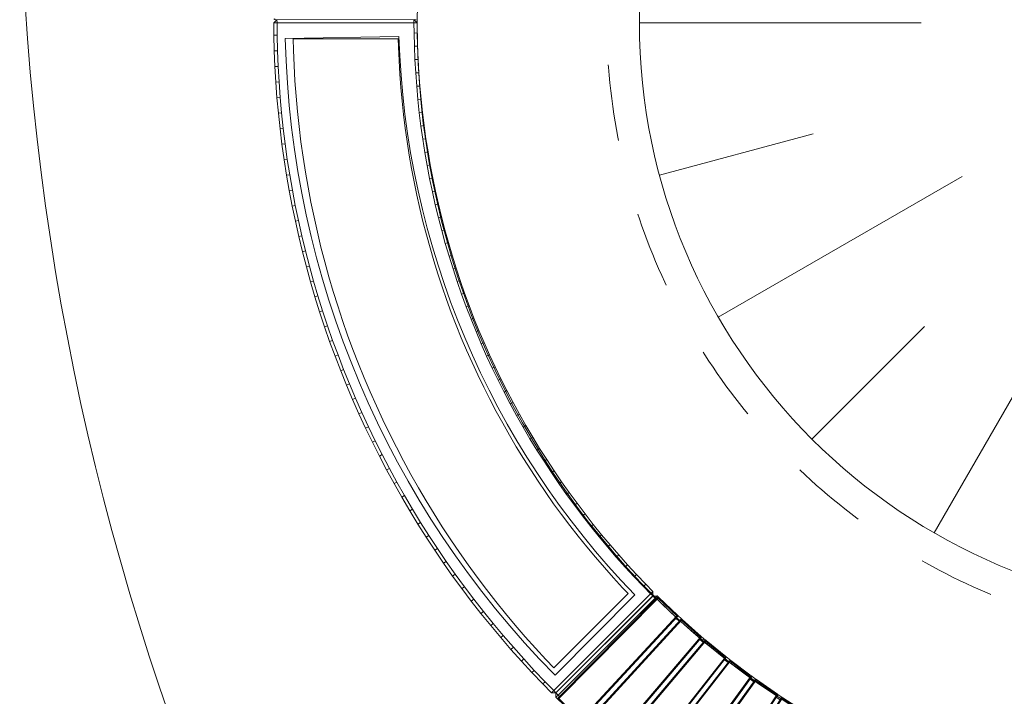
# Model space of a CAD drawing. Units: centimetres. Extents: x -1080 to 1020, y -1425 to 1545.
# Drawn here: x -890 to -581, y -212 to 1 of the extents above; entities that cross this region are included whole.
import ezdxf

# ---------------------------------------------------------------- set-up
doc = ezdxf.new("R2010")
doc.units = ezdxf.units.CM
doc.header["$MEASUREMENT"] = 0
doc.linetypes.add('Przerywana', pattern=[48, 24, -24])
doc.linetypes.add('Wipeout_Contour', pattern=[100, 0, -100])
for name, color, linetype in [('A-Wymiary Opisy', 7, 'Continuous'), ('InerSystem-drawing', 7, 'Continuous'), ('Warstwa 1', 7, 'Continuous'), ('X-Nawierzchnie', 7, 'Continuous'), ('Zabawki 3D', 7, 'Continuous')]:
    doc.layers.add(name, color=color, linetype=linetype)
doc.dimstyles.new('GENERATED_STYLE__1', dxfattribs={"dimtxt": 30, "dimasz": 28.5, "dimexe": 0.18, "dimexo": 300, "dimgap": 0.09, "dimtad": 1, "dimtih": 1, "dimtoh": 1, "dimdec": 0, "dimzin": 0, "dimdsep": 46, "dimtxsty": 'Standard', "dimblk": 'ARROWHEAD_6', "dimblk1": 'ARROWHEAD_6', "dimblk2": 'ARROWHEAD_6', "dimcen": 0.09, "dimse1": 1, "dimse2": 1, "dimclrd": 7, "dimclre": 7, "dimclrt": 7, "dimadec": 1, "dimazin": 0, "dimtfac": 1, "dimtdec": 4, "dimtmove": 0, "dimatfit": 3, "dimfxl": 1, "dimtolj": 1, "dimtzin": 0, "dimarcsym": 0})

# ---------------------------------------------------------------- blocks, each defined once
blk = doc.blocks.new('Strop_3', base_point=(-721.57, -204.95))
at = {"layer": 'X-Nawierzchnie', "color": 7, "linetype": 'Continuous', "lineweight": 13, "flags": 128}
blk.add_lwpolyline([(-721.57, -204.95, -0.190991), (-806.28, -4.99), (-770.59, -4.3, 0.186499), (-696.59, -179.71)], format="xyb", close=True, dxfattribs=at)
blk = doc.blocks.new('Strop_6', base_point=(782.3, 59.4))
at = {"layer": 'X-Nawierzchnie', "color": 7, "linetype": 'Continuous', "lineweight": 13, "flags": 128}
for points in [[(782.3, 59.4, 1), (-889.65, 59.4, 1)], [(63.2, -342.69, -0.196496), (273.96, -254.01), (273.97, -298.94, 0.428121), (705.28, -51.29, 0.428121), (437.54, 367.85), (437.54, 323.29, -0.202166), (224.12, 413.78, 0.203877), (44.92, 485.38, -0.198885), (-167.08, 573.5, 0.66634), (-603.53, 392.41, -0.198553), (-690.19, 180.2, 0.414235), (-690.19, -180.44, 0.198451), (-509.88, -254.03, -0.206452), (-291.69, -348.11, 0.391937)]]:
    blk.add_lwpolyline(points, format="xyb", close=True, dxfattribs=at)
blk = doc.blocks.new('Strop_7', base_point=(782.3, 59.4))
at = {"layer": 'X-Nawierzchnie', "color": 7, "linetype": 'Continuous', "lineweight": 13, "flags": 128}
for points in [[(782.3, 59.4, 1), (-889.65, 59.4, 1)], [(-690.19, -180.44, 0.096116), (-609.35, -234.3, 0.096116), (-514.23, -254.01, 0.004262), (-509.88, -254.03, -0.206452), (-291.69, -348.11, 0.391937), (63.2, -342.69, -0.196496), (273.96, -254.01, 1.046159), (437.54, 323.29, -0.060915), (365.66, 332.23, -0.139533), (224.12, 413.78, 0.203877), (44.92, 485.38, -0.19785), (-166.23, 572.65, -0.000996), (-167.08, 573.5, 0.096861), (-248.78, 628.1, 0.534952), (-603.53, 392.41, -0.198553), (-690.19, 180.2, 0.414235)]]:
    blk.add_lwpolyline(points, format="xyb", close=True, dxfattribs=at)
blk = doc.blocks.new('13 Ławka beton z donicą 04')
at = {"layer": 'Zabawki 3D', "color": 5, "linetype": 'Continuous', "lineweight": 13}
for p, q in [((-211.92, -233.42), (-180.52, -202.03)), ((-180.31, -203.22), (-210.71, -233.63)), ((-180.31, -203.22), (-181.02, -202.52)), ((-179.6, -202.52), (-181.02, -202.52)), ((-179.6, -202.52), (-180.31, -203.22)), ((-178.03, -205.46), (-180.31, -203.22)), ((-177.34, -204.74), (-179.6, -202.52)), ((-177.34, -204.74), (-178.03, -205.46)), ((-175, -208.35), (-178.03, -205.46)), ((-174.32, -207.62), (-177.34, -204.74)), ((-174.32, -207.62), (-175, -208.35)), ((-171.92, -211.19), (-175, -208.35)), ((-171.25, -210.45), (-174.32, -207.62)), ((-203.6, -233.59), (-180.26, -210.25)), ((-180.26, -210.25), (-178.42, -212)), ((-178.42, -212), (-175.28, -214.89)), ((-171.25, -210.45), (-171.92, -211.19)), ((-168.79, -213.97), (-171.92, -211.19)), ((-168.13, -213.22), (-171.25, -210.45)), ((-168.13, -213.22), (-168.79, -213.97)), ((-164.97, -215.95), (-168.13, -213.22)), ((-175.28, -214.89), (-172.09, -217.73)), ((-165.62, -216.71), (-168.79, -213.97)), ((-164.97, -215.95), (-165.62, -216.71)), ((-161.77, -218.62), (-164.97, -215.95)), ((-172.09, -217.73), (-168.85, -220.52)), ((-162.4, -219.39), (-165.62, -216.71)), ((-161.77, -218.62), (-162.4, -219.39)), ((-159.14, -222.03), (-162.4, -219.39)), ((-158.52, -221.24), (-161.77, -218.62)), ((-168.85, -220.52), (-165.58, -223.26)), ((-158.52, -221.24), (-159.14, -222.03)), ((-155.84, -224.6), (-159.14, -222.03)), ((-155.23, -223.81), (-158.52, -221.24)), ((-165.58, -223.26), (-162.25, -225.94)), ((-155.23, -223.81), (-155.84, -224.6)), ((-152.5, -227.12), (-155.84, -224.6)), ((-151.9, -226.32), (-155.23, -223.81)), ((-162.25, -225.94), (-158.89, -228.57)), ((-158.89, -228.57), (-155.48, -231.14)), ((-151.9, -226.32), (-152.5, -227.12)), ((-149.11, -229.59), (-152.5, -227.12)), ((-148.53, -228.78), (-151.9, -226.32)), ((-155.48, -231.14), (-152.03, -233.66)), ((-148.53, -228.78), (-149.11, -229.59)), ((-145.69, -232), (-149.11, -229.59)), ((-145.12, -231.18), (-148.53, -228.78)), ((-145.12, -231.18), (-145.69, -232)), ((-141.67, -233.53), (-145.12, -231.18)), ((-212.34, -233.42), (-211.92, -233.42)), ((-211.92, -233.42), (-212.13, -233.21)), ((-211.42, -232.93), (-210.71, -233.63)), ((-211.42, -232.93), (-211.42, -234.34)), ((-210.71, -233.63), (-211.42, -234.34)), ((-211.42, -234.34), (-208.63, -237.08)), ((-210.71, -233.63), (-207.94, -236.36)), ((-200.98, -236.08), (-203.6, -233.59)), ((-152.03, -233.66), (-148.53, -236.12)), ((-142.23, -234.36), (-145.69, -232)), ((-141.67, -233.53), (-142.23, -234.36)), ((-138.72, -236.66), (-142.23, -234.36)), ((-138.18, -235.82), (-141.67, -233.53)), ((-207.94, -236.36), (-208.63, -237.08)), ((-208.63, -237.08), (-205.08, -240.46)), ((-207.94, -236.36), (-204.39, -239.73)), ((-197.44, -239.34), (-200.98, -236.08)), ((-148.53, -236.12), (-145, -238.52)), ((-138.18, -235.82), (-138.72, -236.66)), ((-135.18, -238.9), (-138.72, -236.66)), ((-134.66, -238.05), (-138.18, -235.82)), ((-205.08, -240.46), (-204.39, -239.73)), ((-205.08, -240.46), (-201.47, -243.79)), ((-204.39, -239.73), (-200.8, -243.05)), ((-193.85, -242.55), (-197.44, -239.34)), ((-145, -238.52), (-141.43, -240.86)), ((-141.43, -240.86), (-137.83, -243.15)), ((-134.66, -238.05), (-135.18, -238.9)), ((-131.61, -241.08), (-135.18, -238.9)), ((-131.1, -240.22), (-134.66, -238.05)), ((-131.1, -240.22), (-131.61, -241.08)), ((-128, -243.21), (-131.61, -241.08)), ((-127.5, -242.34), (-131.1, -240.22)), ((-201.47, -243.79), (-200.8, -243.05)), ((-201.47, -243.79), (-197.8, -247.06)), ((-200.8, -243.05), (-197.14, -246.3)), ((-190.21, -245.69), (-193.85, -242.55)), ((-137.83, -243.15), (-134.18, -245.37)), ((-127.5, -242.34), (-128, -243.21)), ((-124.35, -245.27), (-128, -243.21)), ((-123.87, -244.4), (-127.5, -242.34)), ((-197.8, -247.06), (-197.14, -246.3)), ((-197.8, -247.06), (-194.09, -250.26)), ((-197.14, -246.3), (-193.44, -249.5)), ((-186.51, -248.77), (-190.21, -245.69)), ((-134.18, -245.37), (-130.5, -247.54)), ((-123.87, -244.4), (-124.35, -245.27)), ((-120.68, -247.28), (-124.35, -245.27)), ((-120.21, -246.39), (-123.87, -244.4)), ((-120.21, -246.39), (-120.68, -247.28)), ((-116.97, -249.22), (-120.68, -247.28)), ((-116.51, -248.33), (-120.21, -246.39)), ((-194.09, -250.26), (-193.44, -249.5)), ((-194.09, -250.26), (-190.32, -253.41)), ((-193.44, -249.5), (-189.68, -252.63)), ((-182.77, -251.79), (-186.51, -248.77)), ((-130.5, -247.54), (-126.78, -249.64)), ((-126.78, -249.64), (-123.03, -251.69)), ((-116.51, -248.33), (-116.97, -249.22)), ((-113.23, -251.1), (-116.97, -249.22)), ((-112.78, -250.21), (-116.51, -248.33)), ((-112.78, -250.21), (-113.23, -251.1)), ((-109.03, -252.02), (-112.78, -250.21)), ((-190.32, -253.41), (-189.68, -252.63)), ((-190.32, -253.41), (-186.5, -256.49)), ((-189.68, -252.63), (-185.88, -255.71)), ((-178.98, -254.75), (-182.77, -251.79)), ((-123.03, -251.69), (-119.25, -253.67)), ((-109.45, -252.92), (-113.23, -251.1)), ((-109.03, -252.02), (-109.45, -252.92)), ((-105.65, -254.68), (-109.45, -252.92)), ((-105.24, -253.77), (-109.03, -252.02)), ((-186.5, -256.49), (-185.88, -255.71)), ((-186.5, -256.49), (-182.63, -259.51)), ((-185.88, -255.71), (-182.02, -258.72)), ((-175.14, -257.65), (-178.98, -254.75)), ((-119.25, -253.67), (-115.44, -255.59)), ((-115.44, -255.59), (-111.59, -257.44)), ((-105.24, -253.77), (-105.65, -254.68)), ((-101.82, -256.38), (-105.65, -254.68)), ((-101.43, -255.46), (-105.24, -253.77)), ((-101.43, -255.46), (-101.82, -256.38)), ((-97.97, -258.02), (-101.82, -256.38)), ((-97.58, -257.09), (-101.43, -255.46)), ((-182.63, -259.51), (-182.02, -258.72)), ((-182.63, -259.51), (-178.71, -262.47)), ((-182.02, -258.72), (-178.11, -261.66)), ((-171.25, -260.48), (-175.14, -257.65)), ((-111.59, -257.44), (-107.72, -259.24)), ((-107.72, -259.24), (-103.81, -260.97)), ((-97.58, -257.09), (-97.97, -258.02)), ((-94.08, -259.59), (-97.97, -258.02)), ((-93.72, -258.66), (-97.58, -257.09)), ((-93.72, -258.66), (-94.08, -259.59)), ((-90.18, -261.1), (-94.08, -259.59)), ((-89.82, -260.16), (-93.72, -258.66)), ((-178.71, -262.47), (-178.11, -261.66)), ((-178.71, -262.47), (-174.74, -265.36)), ((-178.11, -261.66), (-174.16, -264.55)), ((-167.32, -263.25), (-171.25, -260.48)), ((-103.81, -260.97), (-99.88, -262.64)), ((-99.88, -262.64), (-95.92, -264.24)), ((-89.82, -260.16), (-90.18, -261.1)), ((-86.24, -262.54), (-90.18, -261.1)), ((-85.91, -261.6), (-89.82, -260.16)), ((-85.91, -261.6), (-86.24, -262.54)), ((-82.29, -263.92), (-86.24, -262.54)), ((-81.97, -262.97), (-85.91, -261.6)), ((-174.74, -265.36), (-174.16, -264.55)), ((-174.74, -265.36), (-170.73, -268.19)), ((-174.16, -264.55), (-170.16, -267.36)), ((-163.34, -265.96), (-167.32, -263.25)), ((-95.92, -264.24), (-91.94, -265.78)), ((-91.94, -265.78), (-87.93, -267.25)), ((-81.97, -262.97), (-82.29, -263.92)), ((-78.31, -265.23), (-82.29, -263.92)), ((-78, -264.28), (-81.97, -262.97)), ((-78, -264.28), (-78.31, -265.23)), ((-74.31, -266.48), (-78.31, -265.23)), ((-74.02, -265.52), (-78, -264.28)), ((-74.02, -265.52), (-74.31, -266.48)), ((-70.02, -266.7), (-74.02, -265.52)), ((-170.73, -268.19), (-170.16, -267.36)), ((-170.73, -268.19), (-166.67, -270.95)), ((-170.16, -267.36), (-166.12, -270.11)), ((-159.32, -268.6), (-163.34, -265.96)), ((-155.25, -271.17), (-159.32, -268.6)), ((-87.93, -267.25), (-83.9, -268.65)), ((-83.9, -268.65), (-79.84, -269.99)), ((-70.29, -267.66), (-74.31, -266.48)), ((-70.02, -266.7), (-70.29, -267.66)), ((-66.26, -268.78), (-70.29, -267.66)), ((-66, -267.81), (-70.02, -266.7)), ((-66, -267.81), (-66.26, -268.78)), ((-62.2, -269.83), (-66.26, -268.78)), ((-61.96, -268.86), (-66, -267.81)), ((-61.96, -268.86), (-62.2, -269.83)), ((-57.9, -269.84), (-61.96, -268.86)), ((-166.67, -270.95), (-166.12, -270.11)), ((-166.67, -270.95), (-162.57, -273.64)), ((-166.12, -270.11), (-162.03, -272.8)), ((-151.15, -273.68), (-155.25, -271.17)), ((-79.84, -269.99), (-75.76, -271.27)), ((-75.76, -271.27), (-71.67, -272.47)), ((-58.13, -270.82), (-62.2, -269.83)), ((-57.9, -269.84), (-58.13, -270.82)), ((-54.04, -271.73), (-58.13, -270.82)), ((-53.83, -270.76), (-57.9, -269.84)), ((-53.83, -270.76), (-54.04, -271.73)), ((-49.94, -272.58), (-54.04, -271.73)), ((-49.75, -271.6), (-53.83, -270.76)), ((-49.75, -271.6), (-49.94, -272.58)), ((-45.65, -272.38), (-49.75, -271.6)), ((-162.57, -273.64), (-162.03, -272.8)), ((-162.57, -273.64), (-158.42, -276.27)), ((-162.03, -272.8), (-157.89, -275.42)), ((-147, -276.12), (-151.15, -273.68)), ((-71.67, -272.47), (-67.55, -273.61)), ((-67.55, -273.61), (-63.42, -274.68)), ((-63.42, -274.68), (-59.27, -275.69)), ((-45.83, -273.37), (-49.94, -272.58)), ((-45.65, -272.38), (-45.83, -273.37)), ((-41.7, -274.08), (-45.83, -273.37)), ((-41.54, -273.1), (-45.65, -272.38)), ((-41.54, -273.1), (-41.7, -274.08)), ((-37.56, -274.73), (-41.7, -274.08)), ((-37.42, -273.74), (-41.54, -273.1)), ((-37.42, -273.74), (-37.56, -274.73)), ((-33.41, -275.31), (-37.56, -274.73)), ((-33.28, -274.32), (-37.42, -273.74)), ((-33.28, -274.32), (-33.41, -275.31)), ((-29.14, -274.83), (-33.28, -274.32)), ((-29.14, -274.83), (-29.26, -275.83)), ((-24.99, -275.28), (-29.14, -274.83)), ((-158.42, -276.27), (-157.89, -275.42)), ((-158.42, -276.27), (-154.23, -278.82)), ((-157.89, -275.42), (-153.72, -277.97)), ((-154.23, -278.82), (-153.72, -277.97)), ((-153.72, -277.97), (-149.5, -280.45)), ((-142.81, -278.49), (-147, -276.12)), ((-59.27, -275.69), (-55.1, -276.62)), ((-55.1, -276.62), (-50.92, -277.49)), ((-50.92, -277.49), (-46.72, -278.29)), ((-29.26, -275.83), (-33.41, -275.31)), ((-25.09, -276.27), (-29.26, -275.83)), ((-24.99, -275.28), (-25.09, -276.27)), ((-20.92, -276.65), (-25.09, -276.27)), ((-20.84, -275.65), (-24.99, -275.28)), ((-20.84, -275.65), (-20.92, -276.65)), ((-16.74, -276.96), (-20.92, -276.65)), ((-16.68, -275.96), (-20.84, -275.65)), ((-16.68, -275.96), (-16.74, -276.96)), ((-12.56, -277.2), (-16.74, -276.96)), ((-12.51, -276.2), (-16.68, -275.96)), ((-12.51, -276.2), (-12.56, -277.2)), ((-8.38, -277.37), (-12.56, -277.2)), ((-8.34, -276.37), (-12.51, -276.2)), ((-8.34, -276.37), (-8.38, -277.37)), ((-4.19, -277.47), (-8.38, -277.37)), ((-4.17, -276.47), (-8.34, -276.37)), ((-4.17, -276.47), (-4.19, -277.47)), ((-1, -277.5), (-4.19, -277.47)), ((-1, -276.5), (-4.17, -276.47)), ((-1, -277.5), (-1, -276.5)), ((0, -277.5), (-1, -276.5)), ((-1, -320.5), (-1, -277.5)), ((-1, -277.5), (0, -277.5)), ((0, -320.5), (0, -277.5)), ((-154.23, -278.82), (-150, -281.31)), ((-150, -281.31), (-149.5, -280.45)), ((-149.5, -280.45), (-145.24, -282.86)), ((-138.59, -280.79), (-142.81, -278.49)), ((-134.33, -283.02), (-138.59, -280.79)), ((-46.72, -278.29), (-42.52, -279.02)), ((-42.52, -279.02), (-38.3, -279.68)), ((-38.3, -279.68), (-34.07, -280.27)), ((-34.07, -280.27), (-29.83, -280.79)), ((-29.83, -280.79), (-25.58, -281.25)), ((-25.58, -281.25), (-21.33, -281.63)), ((-150, -281.31), (-145.73, -283.73)), ((-145.73, -283.73), (-145.24, -282.86)), ((-145.73, -283.73), (-141.42, -286.08)), ((-145.24, -282.86), (-140.95, -285.2)), ((-130.03, -285.19), (-134.33, -283.02)), ((-21.33, -281.63), (-17.07, -281.94)), ((-17.07, -281.94), (-12.81, -282.19)), ((-12.81, -282.19), (-8.54, -282.36)), ((-8.54, -282.36), (-6, -282.43)), ((-6, -282.43), (-6, -315.44)), ((-141.42, -286.08), (-140.95, -285.2)), ((-141.42, -286.08), (-137.07, -288.36)), ((-140.95, -285.2), (-136.61, -287.47)), ((-125.7, -287.28), (-130.03, -285.19)), ((-121.34, -289.3), (-125.7, -287.28)), ((-137.07, -288.36), (-136.61, -287.47)), ((-137.07, -288.36), (-132.69, -290.57)), ((-136.61, -287.47), (-132.24, -289.67)), ((-132.69, -290.57), (-132.24, -289.67)), ((-132.24, -289.67), (-127.84, -291.8)), ((-116.94, -291.25), (-121.34, -289.3)), ((-132.69, -290.57), (-128.27, -292.7)), ((-128.27, -292.7), (-127.84, -291.8)), ((-128.27, -292.7), (-123.81, -294.76)), ((-127.84, -291.8), (-123.4, -293.85)), ((-112.51, -293.13), (-116.94, -291.25)), ((-108.05, -294.93), (-112.51, -293.13)), ((-123.81, -294.76), (-123.4, -293.85)), ((-123.81, -294.76), (-119.32, -296.75)), ((-123.4, -293.85), (-118.93, -295.84)), ((-119.32, -296.75), (-118.93, -295.84)), ((-118.93, -295.84), (-114.42, -297.74)), ((-103.56, -296.66), (-108.05, -294.93)), ((-99.05, -298.32), (-103.56, -296.66)), ((-119.32, -296.75), (-114.81, -298.67)), ((-114.81, -298.67), (-114.42, -297.74)), ((-114.81, -298.67), (-110.25, -300.51)), ((-114.42, -297.74), (-109.89, -299.58)), ((-110.25, -300.51), (-109.89, -299.58)), ((-109.89, -299.58), (-105.32, -301.34)), ((-94.5, -299.9), (-99.05, -298.32)), ((-110.25, -300.51), (-105.68, -302.28)), ((-105.68, -302.28), (-105.32, -301.34)), ((-105.68, -302.28), (-101.07, -303.97)), ((-105.32, -301.34), (-100.73, -303.03)), ((-89.94, -301.41), (-94.5, -299.9)), ((-85.34, -302.85), (-89.94, -301.41)), ((-80.73, -304.2), (-85.34, -302.85)), ((-101.07, -303.97), (-100.73, -303.03)), ((-101.07, -303.97), (-96.43, -305.58)), ((-100.73, -303.03), (-96.11, -304.64)), ((-96.43, -305.58), (-96.11, -304.64)), ((-96.43, -305.58), (-91.77, -307.12)), ((-96.11, -304.64), (-91.47, -306.17)), ((-76.09, -305.49), (-80.73, -304.2)), ((-71.44, -306.69), (-76.09, -305.49)), ((-91.77, -307.12), (-91.47, -306.17)), ((-91.77, -307.12), (-87.09, -308.59)), ((-91.47, -306.17), (-86.8, -307.63)), ((-87.09, -308.59), (-86.8, -307.63)), ((-87.09, -308.59), (-82.38, -309.97)), ((-86.8, -307.63), (-82.1, -309.01)), ((-82.38, -309.97), (-82.1, -309.01)), ((-82.1, -309.01), (-77.39, -310.32)), ((-66.76, -307.82), (-71.44, -306.69)), ((-62.07, -308.88), (-66.76, -307.82)), ((-57.36, -309.86), (-62.07, -308.88)), ((-82.38, -309.97), (-77.65, -311.28)), ((-77.65, -311.28), (-77.39, -310.32)), ((-77.65, -311.28), (-72.89, -312.51)), ((-77.39, -310.32), (-72.65, -311.54)), ((-72.89, -312.51), (-72.65, -311.54)), ((-72.65, -311.54), (-67.9, -312.69)), ((-52.63, -310.76), (-57.36, -309.86)), ((-47.89, -311.58), (-52.63, -310.76)), ((-43.14, -312.32), (-47.89, -311.58)), ((-72.89, -312.51), (-68.12, -313.67)), ((-68.12, -313.67), (-67.9, -312.69)), ((-68.12, -313.67), (-63.33, -314.74)), ((-67.9, -312.69), (-63.12, -313.77)), ((-63.33, -314.74), (-63.12, -313.77)), ((-63.33, -314.74), (-58.53, -315.74)), ((-63.12, -313.77), (-58.33, -314.76)), ((-58.53, -315.74), (-58.33, -314.76)), ((-58.33, -314.76), (-53.53, -315.67)), ((-38.37, -312.99), (-43.14, -312.32)), ((-33.6, -313.58), (-38.37, -312.99)), ((-28.82, -314.09), (-33.6, -313.58)), ((-24.03, -314.52), (-28.82, -314.09)), ((-19.23, -314.88), (-24.03, -314.52)), ((-14.43, -315.15), (-19.23, -314.88)), ((-9.62, -315.35), (-14.43, -315.15)), ((-58.53, -315.74), (-53.71, -316.66)), ((-53.71, -316.66), (-53.53, -315.67)), ((-53.71, -316.66), (-48.87, -317.5)), ((-53.53, -315.67), (-48.71, -316.51)), ((-48.87, -317.5), (-48.71, -316.51)), ((-48.87, -317.5), (-44.02, -318.26)), ((-48.71, -316.51), (-43.87, -317.27)), ((-44.02, -318.26), (-43.87, -317.27)), ((-44.02, -318.26), (-39.16, -318.94)), ((-43.87, -317.27), (-39.03, -317.95)), ((-39.16, -318.94), (-39.03, -317.95)), ((-39.03, -317.95), (-34.17, -318.55)), ((-6, -315.44), (-9.62, -315.35)), ((-39.16, -318.94), (-34.29, -319.54)), ((-34.29, -319.54), (-34.17, -318.55)), ((-34.29, -319.54), (-29.41, -320.06)), ((-34.17, -318.55), (-29.31, -319.07)), ((-29.41, -320.06), (-29.31, -319.07)), ((-29.41, -320.06), (-24.52, -320.5)), ((-29.31, -319.07), (-24.43, -319.5)), ((-24.52, -320.5), (-24.43, -319.5)), ((-24.52, -320.5), (-19.62, -320.86)), ((-24.43, -319.5), (-19.56, -319.86)), ((-19.62, -320.86), (-19.56, -319.86)), ((-19.62, -320.86), (-14.72, -321.14)), ((-19.56, -319.86), (-14.67, -320.14)), ((-14.72, -321.14), (-14.67, -320.14)), ((-14.72, -321.14), (-9.82, -321.34)), ((-14.67, -320.14), (-9.78, -320.34)), ((-9.82, -321.34), (-9.78, -320.34)), ((-9.82, -321.34), (-4.91, -321.46)), ((-9.78, -320.34), (-4.89, -320.46)), ((-4.91, -321.46), (-4.89, -320.46)), ((-4.89, -320.46), (-1, -320.5)), ((-1, -321.5), (-1, -320.5)), ((-1, -321.5), (0, -320.5)), ((0, -320.5), (-1, -320.5)), ((-4.91, -321.46), (-1, -321.5))]:
    blk.add_line(p, q, dxfattribs=at)
blk = doc.blocks.new('13 Ławka beton sama 04')
at = {"layer": 'Zabawki 3D', "color": 5, "linetype": 'Continuous', "lineweight": 13}
for p, q in [((-201.74, 0), (-203.16, -0.01)), ((-201.74, 0), (-202.45, -0.71)), ((-201.24, -0.5), (-201.74, 0)), ((-203.16, -0.01), (-233.57, -30.41)), ((-201.65, -0.5), (-232.91, -32.03)), ((-202.45, -0.71), (-232.85, -31.11)), ((-201.44, -0.71), (-232.7, -32.24)), ((-202.45, -0.71), (-203.16, -0.01)), ((-202.15, -1), (-202.45, -0.71)), ((-201.23, -0.5), (-201.65, -0.5)), ((-201.65, -0.5), (-201.44, -0.71)), ((-201.44, -0.71), (-201.23, -0.5)), ((-195.65, -6.25), (-201.44, -0.71)), ((-195.45, -6.03), (-201.23, -0.5)), ((-195.45, -6.03), (-195.65, -6.25)), ((-193.98, -7.39), (-195.54, -5.95)), ((-195.44, -6.46), (-195.45, -6.03)), ((-225.79, -38.86), (-195.65, -6.25)), ((-225.58, -39.06), (-195.44, -6.46)), ((-194.39, -7.41), (-224.39, -40.14)), ((-194.17, -7.61), (-224.16, -40.34)), ((-194.87, -7.93), (-195.91, -6.97)), ((-195.44, -6.46), (-195.65, -6.25)), ((-193.96, -7.39), (-194.39, -7.41)), ((-194.39, -7.41), (-194.17, -7.61)), ((-194.17, -7.61), (-193.96, -7.39)), ((-188.17, -12.92), (-194.17, -7.61)), ((-187.97, -12.69), (-193.96, -7.39)), ((-217.01, -46.68), (-188.17, -12.92)), ((-216.78, -46.88), (-187.94, -13.12)), ((-186.86, -14.03), (-215.55, -47.91)), ((-186.63, -14.22), (-215.32, -48.1)), ((-187.76, -14.19), (-188.4, -13.65)), ((-187.97, -12.69), (-188.17, -12.92)), ((-187.94, -13.12), (-188.17, -12.92)), ((-187.11, -13.43), (-188.06, -12.61)), ((-187.94, -13.12), (-187.97, -12.69)), ((-187.11, -13.43), (-187.76, -14.19)), ((-187.32, -14.56), (-187.76, -14.19)), ((-186.45, -13.99), (-187.11, -13.43)), ((-186.43, -13.99), (-186.86, -14.03)), ((-186.86, -14.03), (-186.63, -14.22)), ((-186.63, -14.22), (-186.43, -13.99)), ((-180.43, -19.29), (-186.63, -14.22)), ((-180.24, -19.05), (-186.43, -13.99)), ((-207.92, -54.16), (-180.43, -19.29)), ((-207.68, -54.35), (-180.19, -19.48)), ((-179.08, -20.34), (-206.41, -55.33)), ((-178.84, -20.52), (-206.17, -55.51)), ((-179.51, -20.89), (-180.62, -20.02)), ((-180.24, -19.05), (-180.43, -19.29)), ((-180.19, -19.48), (-180.43, -19.29)), ((-180.19, -19.48), (-180.24, -19.05)), ((-178.66, -20.29), (-180.24, -19.05)), ((-178.65, -20.29), (-179.08, -20.34)), ((-179.08, -20.34), (-178.84, -20.52)), ((-178.84, -20.52), (-178.65, -20.29)), ((-172.44, -25.35), (-178.84, -20.52)), ((-172.26, -25.1), (-178.65, -20.29)), ((-198.54, -61.27), (-172.44, -25.35)), ((-198.3, -61.45), (-172.2, -25.53)), ((-171.05, -26.35), (-196.99, -62.38)), ((-170.8, -26.52), (-196.74, -62.55)), ((-171.46, -26.92), (-172.61, -26.09)), ((-172.26, -25.1), (-172.44, -25.35)), ((-172.2, -25.53), (-172.44, -25.35)), ((-170.67, -26.26), (-172.43, -24.98)), ((-172.2, -25.53), (-172.26, -25.1)), ((-170.63, -26.28), (-171.05, -26.35)), ((-171.05, -26.35), (-170.8, -26.52)), ((-170.8, -26.52), (-170.63, -26.28)), ((-164.22, -31.09), (-170.8, -26.52)), ((-170.67, -26.26), (-170.69, -26.29)), ((-170.65, -26.28), (-170.67, -26.26)), ((-164.06, -30.84), (-170.63, -26.28)), ((-233.57, -30.41), (-232.85, -31.11)), ((-233.57, -30.41), (-233.56, -31.82)), ((-164.06, -30.84), (-164.22, -31.09)), ((-163.98, -31.26), (-164.06, -30.84)), ((-163.81, -31.01), (-164.06, -30.84)), ((-232.85, -31.11), (-233.56, -31.82)), ((-233.56, -31.82), (-230.77, -34.56)), ((-232.7, -32.24), (-232.91, -32.03)), ((-232.91, -32.03), (-232.91, -32.45)), ((-232.7, -32.24), (-232.91, -32.45)), ((-232.91, -32.45), (-226, -39.08)), ((-232.85, -31.11), (-232.42, -31.54)), ((-232.7, -32.24), (-225.79, -38.86)), ((-188.89, -68.01), (-164.22, -31.09)), ((-188.65, -68.18), (-163.98, -31.26)), ((-162.79, -32.03), (-187.3, -69.06)), ((-162.54, -32.2), (-187.05, -69.22)), ((-163.18, -32.62), (-164.37, -31.84)), ((-163.98, -31.26), (-164.22, -31.09)), ((-163.81, -31.01), (-163.98, -31.26)), ((-162.38, -31.95), (-163.81, -31.01)), ((-162.38, -31.95), (-162.79, -32.03)), ((-162.79, -32.03), (-162.54, -32.2)), ((-162.54, -32.2), (-162.38, -31.95)), ((-155.79, -36.5), (-162.54, -32.2)), ((-155.63, -36.25), (-162.38, -31.95)), ((-230.74, -34.53), (-230.77, -34.56)), ((-230.77, -34.56), (-227.22, -37.95)), ((-178.99, -74.36), (-155.79, -36.5)), ((-178.73, -74.52), (-155.53, -36.67)), ((-155.63, -36.25), (-155.79, -36.5)), ((-155.53, -36.67), (-155.79, -36.5)), ((-153.92, -37.29), (-155.73, -36.19)), ((-155.53, -36.67), (-155.63, -36.25)), ((-227.22, -37.95), (-227.2, -37.93)), ((-227.22, -37.95), (-226.14, -38.94)), ((-225.79, -38.86), (-226, -39.08)), ((-226, -39.08), (-225.58, -39.06)), ((-225.99, -39.08), (-223.61, -41.27)), ((-225.58, -39.06), (-225.79, -38.86)), ((-225.1, -38.54), (-223.92, -39.63)), ((-224.16, -40.34), (-224.39, -40.14)), ((-224.39, -40.14), (-224.37, -40.56)), ((-154.32, -37.39), (-177.36, -75.35)), ((-154.06, -37.54), (-177.1, -75.5)), ((-154.69, -37.99), (-155.9, -37.26)), ((-153.91, -37.29), (-154.32, -37.39)), ((-154.32, -37.39), (-154.06, -37.54)), ((-154.06, -37.54), (-153.91, -37.29)), ((-147.14, -41.58), (-154.06, -37.54)), ((-147, -41.32), (-153.91, -37.29)), ((-224.16, -40.34), (-224.37, -40.56)), ((-224.37, -40.56), (-217.2, -46.91)), ((-224.16, -40.34), (-217.01, -46.68)), ((-223.61, -41.27), (-223.59, -41.25)), ((-223.61, -41.27), (-219.94, -44.54)), ((-168.84, -80.32), (-147.14, -41.58)), ((-168.58, -80.47), (-146.89, -41.73)), ((-145.64, -42.41), (-167.17, -81.25)), ((-145.38, -42.55), (-166.91, -81.39)), ((-146.5, -42.75), (-147.22, -42.34)), ((-147, -41.32), (-147.14, -41.58)), ((-146.89, -41.73), (-147.14, -41.58)), ((-146.01, -41.88), (-147.1, -41.26)), ((-146.89, -41.73), (-147, -41.32)), ((-146.01, -41.88), (-146.5, -42.75)), ((-145.99, -43.03), (-146.5, -42.75)), ((-145.25, -42.3), (-146.01, -41.88)), ((-145.23, -42.29), (-145.64, -42.41)), ((-145.64, -42.41), (-145.38, -42.55)), ((-145.38, -42.55), (-145.23, -42.29)), ((-138.31, -46.32), (-145.38, -42.55)), ((-138.17, -46.05), (-145.23, -42.29)), ((-219.94, -44.54), (-219.92, -44.51)), ((-219.94, -44.54), (-217.34, -46.78)), ((-216.32, -46.34), (-215.58, -46.98)), ((-158.47, -85.88), (-138.31, -46.32)), ((-138.17, -46.05), (-138.31, -46.32)), ((-138.04, -46.46), (-138.31, -46.32)), ((-138.04, -46.46), (-138.17, -46.05)), ((-136.38, -46.95), (-138.17, -46.05)), ((-217.01, -46.68), (-217.2, -46.91)), ((-217.2, -46.91), (-216.78, -46.88)), ((-217.2, -46.91), (-216.23, -47.75)), ((-216.78, -46.88), (-217.01, -46.68)), ((-216.23, -47.75), (-215.58, -46.98)), ((-216.23, -47.75), (-212.46, -50.89)), ((-215.58, -46.98), (-215.1, -47.38)), ((-215.32, -48.1), (-215.55, -47.91)), ((-215.55, -47.91), (-215.51, -48.33)), ((-215.32, -48.1), (-215.51, -48.33)), ((-215.51, -48.33), (-208.1, -54.39)), ((-215.32, -48.1), (-207.92, -54.16)), ((-158.2, -86.02), (-138.04, -46.46)), ((-136.78, -47.09), (-156.76, -86.74)), ((-136.51, -47.22), (-156.49, -86.87)), ((-137.09, -47.72), (-138.36, -47.08)), ((-136.37, -46.95), (-136.78, -47.09)), ((-136.78, -47.09), (-136.51, -47.22)), ((-136.51, -47.22), (-136.37, -46.95)), ((-129.29, -50.7), (-136.51, -47.22)), ((-129.17, -50.43), (-136.37, -46.95)), ((-212.46, -50.89), (-212.43, -50.85)), ((-212.46, -50.89), (-208.64, -53.97)), ((-147.88, -91.03), (-129.29, -50.7)), ((-147.61, -91.16), (-129.02, -50.84)), ((-127.73, -51.41), (-146.15, -91.82)), ((-127.46, -51.53), (-145.87, -91.94)), ((-127.38, -51.26), (-129.35, -50.35)), ((-128.03, -52.06), (-129.31, -51.46)), ((-129.17, -50.43), (-129.29, -50.7)), ((-129.02, -50.84), (-129.29, -50.7)), ((-129.02, -50.84), (-129.17, -50.43)), ((-127.33, -51.26), (-127.73, -51.41)), ((-127.73, -51.41), (-127.46, -51.53)), ((-127.46, -51.53), (-127.33, -51.26)), ((-120.11, -54.73), (-127.46, -51.53)), ((-127.38, -51.26), (-127.39, -51.28)), ((-127.35, -51.27), (-127.38, -51.26)), ((-120, -54.46), (-127.33, -51.26)), ((-208.64, -53.97), (-208.63, -53.96)), ((-208.64, -53.97), (-204.77, -56.99)), ((-207.92, -54.16), (-208.1, -54.39)), ((-208.1, -54.39), (-207.68, -54.35)), ((-207.68, -54.35), (-207.92, -54.16)), ((-207.25, -53.79), (-205.98, -54.78)), ((-206.17, -55.51), (-206.41, -55.33)), ((-206.41, -55.33), (-206.36, -55.75)), ((-206.17, -55.51), (-206.36, -55.75)), ((-206.17, -55.51), (-198.54, -61.27)), ((-137.11, -95.75), (-120.11, -54.73)), ((-136.83, -95.87), (-119.84, -54.85)), ((-118.53, -55.38), (-135.34, -96.48)), ((-118.25, -55.49), (-135.06, -96.58)), ((-120, -54.46), (-120.11, -54.73)), ((-119.84, -54.85), (-120.11, -54.73)), ((-118.79, -56.03), (-120.11, -55.5)), ((-119.84, -54.85), (-120, -54.46)), ((-119.72, -54.58), (-120, -54.46)), ((-119.72, -54.58), (-119.84, -54.85)), ((-118.14, -55.22), (-119.72, -54.58)), ((-118.13, -55.21), (-118.53, -55.38)), ((-118.53, -55.38), (-118.25, -55.49)), ((-118.25, -55.49), (-118.13, -55.21)), ((-110.78, -58.4), (-118.25, -55.49)), ((-110.68, -58.12), (-118.13, -55.21)), ((-206.36, -55.75), (-198.72, -61.51)), ((-204.77, -56.99), (-204.75, -56.96)), ((-204.77, -56.99), (-200.85, -59.95)), ((-126.15, -100.05), (-110.78, -58.4)), ((-125.87, -100.16), (-110.5, -58.51)), ((-108.8, -58.8), (-110.79, -58.07)), ((-110.68, -58.12), (-110.78, -58.4)), ((-110.5, -58.51), (-110.78, -58.4)), ((-110.5, -58.51), (-110.68, -58.12)), ((-200.85, -59.95), (-200.83, -59.92)), ((-200.85, -59.95), (-198.95, -61.34)), ((-198.54, -61.27), (-198.72, -61.51)), ((-198.72, -61.51), (-198.3, -61.45)), ((-198.71, -61.51), (-196.88, -62.84)), ((-198.3, -61.45), (-198.54, -61.27)), ((-197.88, -60.88), (-196.59, -61.82)), ((-109.17, -58.98), (-124.36, -100.71)), ((-108.89, -59.08), (-124.08, -100.8)), ((-115.04, -103.92), (-101.32, -61.69)), ((-114.75, -104.02), (-101.03, -61.79)), ((-109.41, -59.64), (-110.74, -59.16)), ((-108.79, -58.8), (-109.17, -58.98)), ((-109.17, -58.98), (-108.89, -59.08)), ((-108.89, -59.08), (-108.79, -58.8)), ((-101.32, -61.69), (-108.89, -59.08)), ((-101.22, -61.41), (-108.79, -58.8)), ((-100.15, -61.76), (-101.33, -61.37)), ((-101.22, -61.41), (-101.32, -61.69)), ((-101.03, -61.79), (-101.32, -61.69)), ((-101.03, -61.79), (-101.22, -61.41)), ((-100.15, -61.76), (-100.45, -62.71)), ((-99.32, -62.02), (-100.15, -61.76)), ((-196.74, -62.55), (-196.99, -62.38)), ((-196.99, -62.38), (-196.92, -62.8)), ((-196.74, -62.55), (-196.92, -62.8)), ((-196.92, -62.8), (-189.06, -68.26)), ((-196.88, -62.84), (-196.88, -62.83)), ((-196.88, -62.84), (-192.87, -65.67)), ((-196.74, -62.55), (-188.89, -68.01)), ((-99.68, -62.21), (-113.22, -104.5)), ((-99.4, -62.3), (-112.93, -104.59)), ((-103.78, -107.35), (-91.73, -64.61)), ((-103.49, -107.44), (-91.44, -64.7)), ((-100.45, -62.71), (-101.25, -62.45)), ((-99.9, -62.89), (-100.45, -62.71)), ((-99.3, -62.02), (-99.68, -62.21)), ((-99.68, -62.21), (-99.4, -62.3)), ((-99.4, -62.3), (-99.3, -62.02)), ((-91.73, -64.61), (-99.4, -62.3)), ((-91.65, -64.33), (-99.3, -62.02)), ((-91.65, -64.33), (-91.73, -64.61)), ((-91.44, -64.7), (-91.73, -64.61)), ((-91.44, -64.7), (-91.65, -64.33)), ((-89.71, -64.86), (-91.64, -64.33)), ((-89.7, -64.86), (-90.07, -65.07)), ((-89.78, -65.15), (-89.7, -64.86)), ((-81.96, -66.87), (-89.7, -64.86)), ((-192.87, -65.67), (-192.84, -65.63)), ((-192.87, -65.67), (-188.81, -68.43)), ((-188.26, -67.6), (-186.92, -68.48)), ((-90.07, -65.07), (-101.94, -107.86)), ((-89.78, -65.15), (-101.65, -107.93)), ((-92.4, -110.33), (-82.03, -67.16)), ((-92.1, -110.41), (-81.74, -67.23)), ((-90.26, -65.75), (-91.63, -65.37)), ((-80.36, -67.55), (-90.54, -110.77)), ((-80.07, -67.61), (-90.24, -110.83)), ((-90.07, -65.07), (-89.78, -65.15)), ((-82.03, -67.16), (-89.78, -65.15)), ((-80.05, -67.32), (-82.15, -66.81)), ((-81.96, -66.87), (-82.03, -67.16)), ((-81.74, -67.23), (-82.03, -67.16)), ((-81.74, -67.23), (-81.96, -66.87)), ((-80.52, -68.24), (-81.9, -67.9)), ((-80, -67.32), (-80.36, -67.55)), ((-80.36, -67.55), (-80.07, -67.61)), ((-80.07, -67.61), (-80, -67.32)), ((-72.24, -69.32), (-80.07, -67.61)), ((-80.02, -67.33), (-80.05, -67.32)), ((-80.05, -67.32), (-80.05, -67.35)), ((-72.18, -69.02), (-80, -67.32)), ((-188.89, -68.01), (-189.06, -68.26)), ((-189.06, -68.26), (-188.65, -68.18)), ((-188.65, -68.18), (-188.89, -68.01)), ((-188.81, -68.43), (-188.65, -68.18)), ((-188.81, -68.43), (-184.71, -71.12)), ((-187.05, -69.22), (-187.3, -69.06)), ((-187.3, -69.06), (-187.21, -69.47)), ((-187.05, -69.22), (-187.21, -69.47)), ((-187.21, -69.47), (-179.14, -74.62)), ((-187.05, -69.22), (-178.99, -74.36)), ((-184.71, -71.12), (-184.68, -71.08)), ((-80.9, -112.87), (-72.24, -69.32)), ((-80.61, -112.93), (-71.95, -69.38)), ((-70.56, -69.64), (-79.03, -113.23)), ((-70.26, -69.69), (-78.73, -113.28)), ((-72.18, -69.02), (-72.24, -69.32)), ((-71.95, -69.38), (-72.24, -69.32)), ((-71.95, -69.38), (-72.18, -69.02)), ((-71.89, -69.09), (-72.18, -69.03)), ((-70.69, -70.33), (-72.08, -70.07)), ((-71.89, -69.09), (-71.95, -69.38)), ((-70.21, -69.41), (-71.89, -69.09)), ((-70.21, -69.4), (-70.56, -69.64)), ((-70.56, -69.64), (-70.26, -69.69)), ((-70.26, -69.69), (-70.21, -69.4)), ((-62.37, -71.09), (-70.26, -69.69)), ((-62.33, -70.79), (-70.21, -69.4)), ((-69.32, -114.95), (-62.37, -71.09)), ((-60.35, -71.1), (-62.44, -70.77)), ((-62.33, -70.79), (-62.37, -71.09)), ((-62.08, -71.14), (-62.37, -71.09)), ((-62.08, -71.14), (-62.33, -70.79)), ((-184.71, -71.12), (-180.56, -73.75)), ((-180.56, -73.75), (-180.55, -73.72)), ((-180.56, -73.75), (-179.3, -74.52)), ((-178.36, -73.92), (-176.99, -74.75)), ((-69.02, -115), (-62.08, -71.14)), ((-60.68, -71.35), (-67.43, -115.23)), ((-60.38, -71.39), (-67.14, -115.28)), ((-60.79, -72.05), (-62.19, -71.83)), ((-60.34, -71.09), (-60.68, -71.35)), ((-60.68, -71.35), (-60.38, -71.39)), ((-60.38, -71.39), (-60.34, -71.09)), ((-52.45, -72.48), (-60.38, -71.39)), ((-52.41, -72.18), (-60.34, -71.09)), ((-57.66, -116.57), (-52.45, -72.48)), ((-57.37, -116.61), (-52.15, -72.52)), ((-50.74, -72.67), (-55.77, -116.78)), ((-50.44, -72.7), (-55.47, -116.81)), ((-51.28, -72.32), (-52.53, -72.16)), ((-52.41, -72.18), (-52.45, -72.48)), ((-52.15, -72.52), (-52.45, -72.48)), ((-52.15, -72.52), (-52.41, -72.18)), ((-51.4, -73.31), (-52.23, -73.21)), ((-51.28, -72.32), (-51.4, -73.31)), ((-50.82, -73.37), (-51.4, -73.31)), ((-50.42, -72.41), (-51.28, -72.32)), ((-50.41, -72.4), (-50.74, -72.67)), ((-50.74, -72.67), (-50.44, -72.7)), ((-50.44, -72.7), (-50.41, -72.4)), ((-42.47, -73.47), (-50.44, -72.7)), ((-42.45, -73.17), (-50.41, -72.4)), ((-45.95, -117.73), (-42.47, -73.47)), ((-45.66, -117.76), (-42.17, -73.5)), ((-40.76, -73.6), (-44.05, -117.88)), ((-40.46, -73.61), (-43.75, -117.89)), ((-42.45, -73.17), (-42.47, -73.47)), ((-42.17, -73.5), (-42.47, -73.47)), ((-42.17, -73.5), (-42.45, -73.17)), ((-40.45, -73.32), (-42.45, -73.17)), ((-40.44, -73.31), (-40.76, -73.6)), ((-40.76, -73.6), (-40.46, -73.61)), ((-40.46, -73.61), (-40.44, -73.31)), ((-32.46, -74.07), (-40.46, -73.61)), ((-32.45, -73.77), (-40.44, -73.31)), ((-34.21, -118.44), (-32.46, -74.07)), ((-33.91, -118.46), (-32.16, -74.09)), ((-30.48, -73.85), (-32.65, -73.76)), ((-32.45, -73.77), (-32.46, -74.07)), ((-32.16, -74.09), (-32.46, -74.07)), ((-32.16, -74.09), (-32.45, -73.77)), ((-30.75, -74.13), (-32.3, -118.5)), ((-30.45, -74.14), (-32, -118.51)), ((-30.44, -73.84), (-30.75, -74.13)), ((-30.75, -74.13), (-30.45, -74.14)), ((-30.48, -73.85), (-30.49, -73.88)), ((-30.46, -73.85), (-30.48, -73.85)), ((-30.45, -74.14), (-30.44, -73.84)), ((-22.44, -74.28), (-30.45, -74.14)), ((-22.44, -73.98), (-30.44, -73.84)), ((-22.14, -74.29), (-22.44, -73.98)), ((-22.44, -73.98), (-22.44, -74.28)), ((-178.99, -74.36), (-179.14, -74.62)), ((-179.14, -74.62), (-178.73, -74.52)), ((-179.14, -74.62), (-176.37, -76.31)), ((-178.73, -74.52), (-178.99, -74.36)), ((-177.1, -75.5), (-177.36, -75.35)), ((-177.36, -75.35), (-177.25, -75.76)), ((-177.1, -75.5), (-177.25, -75.76)), ((-177.25, -75.76), (-168.99, -80.59)), ((-177.1, -75.5), (-168.84, -80.32)), ((-176.37, -76.31), (-176.36, -76.28)), ((-176.37, -76.31), (-172.14, -78.8)), ((-40.81, -74.3), (-42.23, -74.19)), ((-30.78, -74.84), (-32.19, -74.78)), ((-22.44, -118.68), (-22.44, -74.28)), ((-22.14, -74.29), (-22.44, -74.28)), ((-22.14, -118.69), (-22.14, -74.29)), ((-172.14, -78.8), (-172.12, -78.76)), ((-172.14, -78.8), (-169.15, -80.49)), ((-168.84, -80.32), (-168.99, -80.59)), ((-168.58, -80.47), (-168.84, -80.32)), ((-168.24, -79.86), (-167.38, -80.34)), ((-167.87, -81.21), (-167.38, -80.34)), ((-167.38, -80.34), (-166.83, -80.64)), ((-168.99, -80.59), (-168.58, -80.47)), ((-168.98, -80.58), (-167.87, -81.21)), ((-167.87, -81.21), (-163.56, -83.56)), ((-166.91, -81.39), (-167.17, -81.25)), ((-167.17, -81.25), (-167.05, -81.65)), ((-166.91, -81.39), (-167.05, -81.65)), ((-167.05, -81.65), (-158.6, -86.15)), ((-166.91, -81.39), (-158.47, -85.88)), ((-163.56, -83.56), (-163.54, -83.52)), ((-163.56, -83.56), (-159.21, -85.84)), ((-159.21, -85.84), (-159.2, -85.83)), ((-159.21, -85.84), (-154.83, -88.05)), ((-158.47, -85.88), (-158.6, -86.15)), ((-158.6, -86.15), (-158.2, -86.02)), ((-158.2, -86.02), (-158.47, -85.88)), ((-157.88, -85.39), (-156.45, -86.11)), ((-156.49, -86.87), (-156.76, -86.74)), ((-156.76, -86.74), (-156.63, -87.14)), ((-156.49, -86.87), (-156.63, -87.14)), ((-156.63, -87.14), (-148.01, -91.3)), ((-156.49, -86.87), (-147.88, -91.03)), ((-154.83, -88.05), (-154.81, -88.02)), ((-154.83, -88.05), (-150.41, -90.18)), ((-150.41, -90.18), (-150.39, -90.15)), ((-150.41, -90.18), (-148.27, -91.17)), ((-147.88, -91.03), (-148.01, -91.3)), ((-148.01, -91.3), (-147.61, -91.16)), ((-148, -91.3), (-145.95, -92.25)), ((-147.61, -91.16), (-147.88, -91.03)), ((-147.32, -90.51), (-145.86, -91.19)), ((-145.87, -91.94), (-146.15, -91.82)), ((-146.15, -91.82), (-146, -92.21)), ((-145.87, -91.94), (-146, -92.21)), ((-146, -92.21), (-137.22, -96.03)), ((-145.95, -92.25), (-145.95, -92.23)), ((-145.95, -92.25), (-141.47, -94.24)), ((-145.87, -91.94), (-137.11, -95.75)), ((-141.47, -94.24), (-141.45, -94.19)), ((-141.47, -94.24), (-136.95, -96.15)), ((-137.11, -95.75), (-137.22, -96.03)), ((-136.83, -95.87), (-137.11, -95.75)), ((-136.56, -95.23), (-135.08, -95.83)), ((-137.22, -96.03), (-136.83, -95.87)), ((-136.95, -96.15), (-136.83, -95.87)), ((-136.95, -96.15), (-132.4, -97.99)), ((-135.06, -96.58), (-135.34, -96.48)), ((-135.34, -96.48), (-135.17, -96.86)), ((-135.06, -96.58), (-135.17, -96.86)), ((-135.17, -96.86), (-126.26, -100.34)), ((-135.06, -96.58), (-126.15, -100.05)), ((-132.4, -97.99), (-132.38, -97.95)), ((-132.4, -97.99), (-127.82, -99.76)), ((-127.82, -99.76), (-127.81, -99.73)), ((-127.82, -99.76), (-126.43, -100.27)), ((-126.15, -100.05), (-126.26, -100.34)), ((-126.26, -100.34), (-125.87, -100.16)), ((-126.25, -100.33), (-123.21, -101.45)), ((-125.87, -100.16), (-126.15, -100.05)), ((-125.63, -99.5), (-124.12, -100.05)), ((-124.08, -100.8), (-124.36, -100.71)), ((-124.36, -100.71), (-124.18, -101.09)), ((-124.08, -100.8), (-124.18, -101.09)), ((-124.18, -101.09), (-115.13, -104.21)), ((-124.08, -100.8), (-115.04, -103.92)), ((-123.21, -101.45), (-123.2, -101.42)), ((-123.21, -101.45), (-118.57, -103.07)), ((-118.57, -103.07), (-118.56, -103.02)), ((-118.57, -103.07), (-115.31, -104.14)), ((-115.04, -103.92), (-115.13, -104.21)), ((-115.13, -104.21), (-114.75, -104.02)), ((-115.13, -104.21), (-113.91, -104.61)), ((-114.75, -104.02), (-115.04, -103.92)), ((-114.53, -103.35), (-113.61, -103.65)), ((-113.91, -104.61), (-113.61, -103.65)), ((-113.91, -104.61), (-109.23, -106.07)), ((-113.61, -103.65), (-113.01, -103.84)), ((-112.93, -104.59), (-113.22, -104.5)), ((-113.22, -104.5), (-113.02, -104.87)), ((-112.93, -104.59), (-113.02, -104.87)), ((-113.02, -104.87), (-103.86, -107.64)), ((-112.93, -104.59), (-103.78, -107.35)), ((-109.23, -106.07), (-109.21, -106.02)), ((-109.23, -106.07), (-104.52, -107.46)), ((-104.52, -107.46), (-104.51, -107.44)), ((-104.52, -107.46), (-99.79, -108.77)), ((-103.78, -107.35), (-103.86, -107.64)), ((-103.86, -107.64), (-103.49, -107.44)), ((-103.49, -107.44), (-103.78, -107.35)), ((-103.3, -106.76), (-101.75, -107.18)), ((-101.65, -107.93), (-101.94, -107.86)), ((-101.94, -107.86), (-101.73, -108.22)), ((-101.65, -107.93), (-101.73, -108.22)), ((-101.65, -107.93), (-92.4, -110.33)), ((-101.73, -108.22), (-92.47, -110.62)), ((-99.79, -108.77), (-99.78, -108.73)), ((-99.79, -108.77), (-95.04, -110)), ((-95.04, -110), (-95.03, -109.96)), ((-95.04, -110), (-92.75, -110.55)), ((-92.4, -110.33), (-92.47, -110.62)), ((-92.47, -110.62), (-92.1, -110.41)), ((-92.46, -110.62), (-90.26, -111.15)), ((-92.1, -110.41), (-92.4, -110.33)), ((-91.94, -109.72), (-90.38, -110.09)), ((-90.24, -110.83), (-90.54, -110.77)), ((-90.54, -110.77), (-90.31, -111.12)), ((-90.24, -110.83), (-90.31, -111.12)), ((-90.31, -111.12), (-80.96, -113.16)), ((-90.26, -111.15), (-90.26, -111.14)), ((-90.26, -111.15), (-85.47, -112.23)), ((-90.24, -110.83), (-80.9, -112.87)), ((-85.47, -112.23), (-85.46, -112.18)), ((-85.47, -112.23), (-80.67, -113.22)), ((-80.9, -112.87), (-80.96, -113.16)), ((-80.96, -113.16), (-80.61, -112.93)), ((-80.61, -112.93), (-80.9, -112.87)), ((-80.67, -113.22), (-80.61, -112.93)), ((-80.67, -113.22), (-75.85, -114.14)), ((-80.47, -112.24), (-78.9, -112.54)), ((-78.73, -113.28), (-79.03, -113.23)), ((-79.03, -113.23), (-78.79, -113.57)), ((-78.73, -113.28), (-78.79, -113.57)), ((-78.79, -113.57), (-69.37, -115.24)), ((-78.73, -113.28), (-69.32, -114.95)), ((-75.85, -114.14), (-75.84, -114.1)), ((-75.85, -114.14), (-71.01, -114.98)), ((-68.91, -114.3), (-67.33, -114.55)), ((-71.01, -114.98), (-71, -114.95)), ((-71.01, -114.98), (-69.55, -115.21)), ((-69.32, -114.95), (-69.37, -115.24)), ((-69.37, -115.24), (-69.02, -115)), ((-69.36, -115.24), (-66.16, -115.74)), ((-69.02, -115), (-69.32, -114.95)), ((-67.14, -115.28), (-67.43, -115.23)), ((-67.43, -115.23), (-67.18, -115.57)), ((-67.14, -115.28), (-67.18, -115.57)), ((-67.18, -115.57), (-57.7, -116.87)), ((-67.14, -115.28), (-57.66, -116.57)), ((-66.16, -115.74), (-66.16, -115.71)), ((-66.16, -115.74), (-61.3, -116.42)), ((-61.3, -116.42), (-61.29, -116.38)), ((-61.3, -116.42), (-57.89, -116.84)), ((-57.66, -116.57), (-57.7, -116.87)), ((-57.7, -116.87), (-57.37, -116.61)), ((-57.7, -116.87), (-56.43, -117.02)), ((-57.37, -116.61), (-57.66, -116.57)), ((-57.28, -115.91), (-56.31, -116.03)), ((-56.43, -117.02), (-56.31, -116.03)), ((-56.43, -117.02), (-51.55, -117.54)), ((-56.31, -116.03), (-55.69, -116.09)), ((-55.47, -116.81), (-55.77, -116.78)), ((-55.77, -116.78), (-55.5, -117.11)), ((-55.47, -116.81), (-55.5, -117.11)), ((-55.5, -117.11), (-45.98, -118.03)), ((-55.47, -116.81), (-45.95, -117.73)), ((-45.6, -117.06), (-44, -117.18)), ((-51.55, -117.54), (-51.54, -117.5)), ((-51.55, -117.54), (-46.66, -117.98)), ((-46.66, -117.98), (-46.66, -117.97)), ((-46.66, -117.98), (-41.76, -118.35)), ((-45.95, -117.73), (-45.98, -118.03)), ((-45.98, -118.03), (-45.66, -117.76)), ((-45.66, -117.76), (-45.95, -117.73)), ((-43.75, -117.89), (-44.05, -117.88)), ((-44.05, -117.88), (-43.77, -118.19)), ((-43.75, -117.89), (-43.77, -118.19)), ((-43.77, -118.19), (-34.22, -118.74)), ((-43.75, -117.89), (-34.21, -118.44)), ((-41.76, -118.35), (-41.76, -118.31)), ((-41.76, -118.35), (-36.86, -118.63)), ((-36.86, -118.63), (-36.86, -118.59)), ((-36.86, -118.63), (-34.51, -118.72)), ((-34.21, -118.44), (-34.22, -118.74)), ((-34.22, -118.74), (-33.91, -118.46)), ((-33.91, -118.46), (-34.21, -118.44)), ((-34.21, -118.73), (-31.96, -118.83)), ((-33.88, -117.75), (-32.28, -117.81)), ((-32, -118.51), (-32.3, -118.5)), ((-32.3, -118.5), (-32.01, -118.81)), ((-32, -118.51), (-32.01, -118.81)), ((-32.01, -118.81), (-22.44, -118.98)), ((-32, -118.51), (-22.44, -118.68)), ((-31.96, -118.83), (-31.96, -118.81)), ((-31.96, -118.83), (-27.05, -118.95)), ((-27.05, -118.95), (-27.05, -118.9)), ((-27.05, -118.95), (-23.14, -118.98)), ((-23.14, -118.98), (-23.14, -118.97)), ((-23.14, -118.98), (-23.13, -118.97)), ((-22.44, -118.68), (-22.44, -118.98)), ((-22.14, -118.69), (-22.44, -118.68)), ((-22.44, -118.98), (-22.14, -118.69))]:
    blk.add_line(p, q, dxfattribs=at)
blk = doc.blocks.new('*D42')
at = {"layer": 'A-Wymiary Opisy', "color": 7, "linetype": 'Continuous', "lineweight": 13}
for p, q in [((-810.23, -899.72), (-810.23, -843.47)), ((715.17, -899.72), (715.17, -843.47)), ((-795.23, -856.59), (-825.23, -886.59)), ((700.17, -886.59), (730.17, -856.59)), ((-832.73, -871.59), (-810.23, -871.59)), ((-810.23, -871.59), (715.17, -871.59)), ((715.17, -871.59), (737.67, -871.59))]:
    blk.add_line(p, q, dxfattribs=at)
at = {"color": 254, "linetype": 'Wipeout_Contour', "lineweight": 0, "ltscale": 3412.884568}
blk.add_wipeout([(-94.73, -867.26), (-0.33, -867.26), (-0.33, -833.93), (-94.73, -833.93)], dxfattribs=at).dxf.layer = 'A-Wymiary Opisy'
at = {"layer": 'A-Wymiary Opisy', "color": 7, "lineweight": 13, "insert": (-93.06, -865.59), "char_height": 30, "attachment_point": 7}
blk.add_mtext('\\A1;{\\pql;\\Ftxt.shx|c238;1525}', dxfattribs=at)
blk = doc.blocks.new('ARROWHEAD_6')
at = {"color": 0, "linetype": 'Continuous', "lineweight": 0}
for p, q in [((-0.5, -0.5), (0.5, 0.5)), ((0, 0), (-1, 0))]:
    blk.add_line(p, q, dxfattribs=at)

msp = doc.modelspace()

# ---------------------------------------------------------------- linework, layer by layer
at = {"layer": 'InerSystem-drawing', "color": 7, "linetype": 'Continuous', "lineweight": 13}
for p, q in [((-606.67, 0.02), (-695.11, 0.02)), ((-640.51, -34.92), (-688.81, -47.86)), ((-593.73, -48.25), (-670.33, -92.48)), ((-558.39, -83.59), (-602.61, -160.19)), ((-605.57, -95.44), (-640.93, -130.79))]:
    msp.add_line(p, q, dxfattribs=at)
msp.add_circle((-510.11, 0.02), 185, dxfattribs=at)
at = {"layer": 'Warstwa 1', "color": 7, "linetype": 'Continuous', "lineweight": 13, "flags": 128}
msp.add_lwpolyline([(437.54, 323.29), (437.54, 367.85, -0.428121), (705.28, -51.29, -0.428121), (273.97, -298.94), (273.96, -254.01, 0.196496), (63.2, -342.69, -0.391937), (-291.69, -348.11, 0.206452), (-509.88, -254.03, -0.198451), (-690.19, -180.44, -0.414235), (-690.19, 180.2, 0.198553), (-603.53, 392.41, -0.66634), (-167.08, 573.5, 0.198885), (44.92, 485.38, -0.203877), (224.12, 413.78, 0.202166)], format="xyb", close=True, dxfattribs=at)
at = {"layer": 'Zabawki 3D', "color": 7, "linetype": 'Przerywana', "lineweight": 13}
msp.add_circle((-509.88, 1.08), 195.5, dxfattribs=at)

# ---------------------------------------------------------------- block references
at = {"layer": 'X-Nawierzchnie', "color": 7, "linetype": 'Continuous', "lineweight": 13}
for name, p in [('Strop_6', (782.3, 59.4)), ('Strop_7', (782.3, 59.4)), ('Strop_3', (-721.57, -204.95))]:
    msp.add_blockref(name, p, dxfattribs=at)
at = {"layer": 'Zabawki 3D', "color": 5, "linetype": 'Continuous', "lineweight": 13, "zscale": 100, "rotation": 315.0000000000101}
msp.add_blockref('13 Ławka beton z donicą 04', (-494.67, 16.17), dxfattribs=at)
at = {"layer": 'Zabawki 3D', "color": 5, "linetype": 'Continuous', "lineweight": 13, "zscale": 100}
msp.add_blockref('13 Ławka beton sama 04', (-487.74, -180.05), dxfattribs=at)

# ---------------------------------------------------------------- next in the draw order: dimensions: what is measured, and where the dimension line sits
at = {"layer": 'A-Wymiary Opisy', "color": 7, "linetype": 'Continuous', "lineweight": 13}
dim = msp.add_linear_dim(base=(715.17, -871.59), p1=(-810.23, 0.08), p2=(715.17, 27.7), dimstyle='GENERATED_STYLE__1', dxfattribs=at)
dim.commit()
dim.dimension.update_dxf_attribs({"geometry": '*D42', "text_midpoint": (-47.32, -850.59), "dimtype": 160})

doc.saveas('drawing.dxf')
